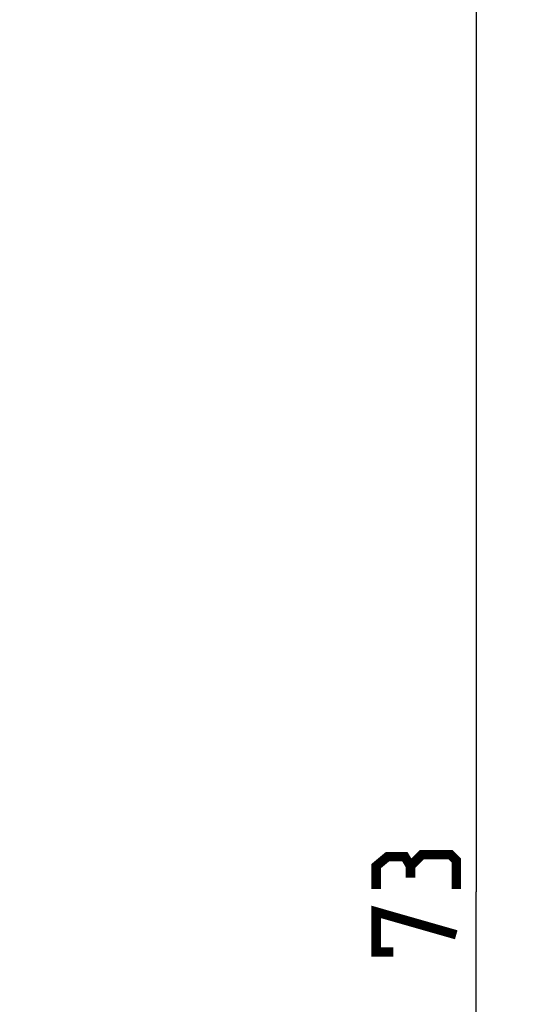
# Model space of a CAD drawing. Units: millimetres. Extents: x -208 to 122, y -37 to 64.
# Drawn here: x 103 to 122, y -4 to 33 of the extents above; entities that cross this region are included whole.
import ezdxf

# ---------------------------------------------------------------- set-up
doc = ezdxf.new("R2010")
doc.units = ezdxf.units.MM
doc.header["$LTSCALE"] = 23.1
doc.layers.get('0').update_dxf_attribs({"linetype": 'CONTINUOUS'})
doc.styles.get("Standard").update_dxf_attribs({"font": 'txt', "width": 0.8})
doc.dimstyles.new('DIMSTYLE_1', dxfattribs={"dimtxt": 3, "dimasz": 3, "dimexe": 0.18, "dimexo": 0.0625, "dimgap": 0.09, "dimtad": 1, "dimdsep": 46, "dimtxsty": 'STANDARD', "dimblk": '_FILLED', "dimblk1": '_FILLED', "dimblk2": '_FILLED', "dimcen": 0.09, "dimadec": 0, "dimazin": 0, "dimtfac": 1, "dimtofl": 0, "dimtmove": 0, "dimatfit": 3, "dimldrblk": '_FILLED', "dimfxl": 1, "dimtolj": 1, "dimarcsym": 0})

# ---------------------------------------------------------------- blocks, each defined once
blk = doc.blocks.new('_FILLED')
at = {"color": 0, "linetype": 'BYBLOCK'}
blk.add_solid([(0, 0), (-1, 0.317), (-1, -0.317)], dxfattribs=at)
blk = doc.blocks.new('*D3')
at = {"color": 7, "linetype": 'CONTINUOUS'}
for p, q in [((3.474, 36.5), (122, 36.5)), ((120.5, 36.5), (120.5, 0)), ((120.5, -36.5), (120.5, 0)), ((-2.474, -36.5), (122, -36.5))]:
    blk.add_line(p, q, dxfattribs=at)
at = {"color": 7, "linetype": 'CONTINUOUS', "xscale": 3, "yscale": 3, "zscale": 3}
for p, rotation in [((120.5, 36.5), 90), ((120.5, -36.5), 270)]:
    blk.add_blockref('_FILLED', p, dxfattribs=dict(at, rotation=rotation))

msp = doc.modelspace()

# ---------------------------------------------------------------- linework, layer by layer
at = {"color": 7, "linetype": 'CONTINUOUS', "const_width": 0.35}
for points in [[(118.036, 0.964), (117.821, 1.321), (117.179, 1.321), (116.75, 0.964), (116.75, 0.107)], [(119.75, 0.107), (119.75, 1.179), (119.536, 1.393), (118.464, 1.393), (118.036, 0.964), (118.036, 0.536)], [(117.393, -2.25), (116.75, -2.25), (116.75, -0.75), (119.75, -1.607)]]:
    msp.add_lwpolyline(points, dxfattribs=at)

# ---------------------------------------------------------------- dimensions: what is measured, and where the dimension line sits
at = {"color": 7, "linetype": 'CONTINUOUS'}
dim = msp.add_linear_dim(base=(120.5, -36.5), p1=(3.474, 36.5), p2=(-2.474, -36.5), angle=270, dimstyle='DIMSTYLE_1', dxfattribs=at)
dim.commit()
dim.dimension.update_dxf_attribs({"geometry": '*D3', "text_midpoint": (119.75, -2.25), "dimtype": 160})

doc.saveas('drawing.dxf')
